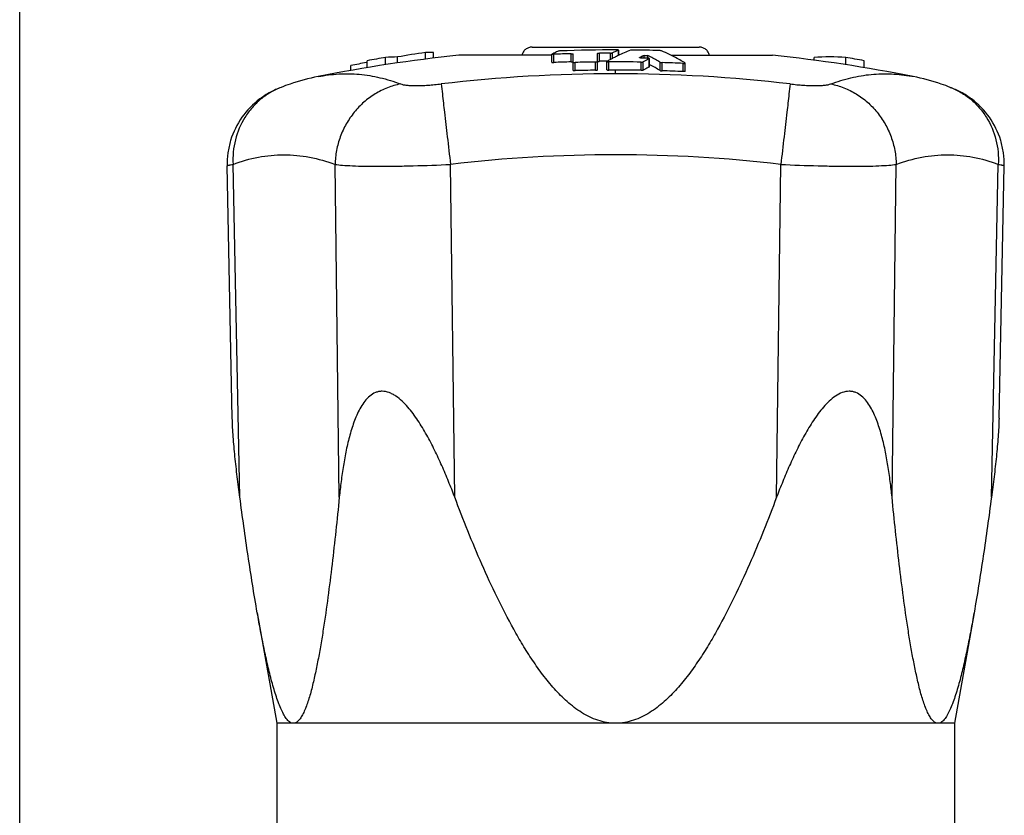
# Model space of a CAD drawing. Units: millimetres. Extents: x 0 to 297, y 0 to 210.
# Drawn here: x 0 to 49, y 114 to 153 of the extents above; entities that cross this region are included whole.
import ezdxf

# ---------------------------------------------------------------- set-up
doc = ezdxf.new("R2010")
doc.units = ezdxf.units.MM
doc.header["$LTSCALE"] = 16.335
doc.layers.get('0').update_dxf_attribs({"linetype": 'CONTINUOUS'})
doc.layers.add('A_STD', color=7, linetype='CONTINUOUS')
doc.layers.add('TA', color=7, linetype='CONTINUOUS')

msp = doc.modelspace()

# ---------------------------------------------------------------- linework, layer by layer
at = {"color": 7, "linetype": 'Continuous'}
for p, q in [((0, 0), (0, 210)), ((25.32, 151.587), (33.587, 151.587)), ((17.166, 150.575), (17.166, 150.918)), ((18.086, 150.718), (18.086, 151.08)), ((18.672, 150.81), (18.672, 151.105)), ((20.053, 150.996), (20.053, 151.321)), ((20.444, 151.043), (20.444, 151.321)), ((39.258, 150.941), (39.258, 151.08)), ((40.821, 150.718), (40.821, 151.08)), ((41.741, 150.575), (41.741, 150.918)), ((16.371, 150.435), (16.371, 150.676)), ((17.137, 150.828), (17.166, 150.834)), ((14.748, 150.133), (14.748, 150.133)), ((44.153, 150.134), (44.157, 150.133)), ((44.158, 150.133), (44.158, 150.133)), ((12.918, 149.602), (12.917, 149.601)), ((45.989, 149.602), (45.989, 149.601)), ((10.506, 133.264), (10.251, 145.727)), ((10.88, 129.349), (10.543, 145.796)), ((15.795, 129.349), (15.587, 145.796)), ((21.501, 129.349), (21.292, 145.796)), ((37.406, 129.349), (37.615, 145.796)), ((43.111, 129.349), (43.32, 145.796)), ((48.026, 129.349), (48.364, 145.796)), ((48.4, 133.264), (48.656, 145.727))]:
    msp.add_line(p, q, dxfattribs=at)
for centre, radius, start, end in [((28.723, 87.66), 64.305, 99.52075, 100.35342), ((18.868, 139.698), 11.408, 90.9855, 93.932), ((29.295, 87.748), 64.241, 98.27116, 99.51765), ((20.248, 139.911), 11.412, 89.0191, 90.9809), ((40.039, 139.715), 11.391, 86.0662, 93.9338), ((30.184, 87.66), 64.305, 79.64658, 80.47925), ((29.331, 87.543), 64.449, 100.90614, 101.6009), ((29.453, 76.347), 73.926, 89.99994, 96.69674), ((29.453, 76.341), 73.932, 83.3035, 89.99978), ((42.716, 142.924), 7.351, 78.7299, 79.3219), ((29.453, 76.288), 69.985, 89.99999, 96.6966), ((29.453, 76.288), 69.985, 83.3034, 90)]:
    msp.add_arc(centre, radius, start, end, dxfattribs=at)
for points, knots in [([(25.32, 151.587), (25.263, 151.587), (25.148, 151.568), (24.994, 151.483), (24.878, 151.352), (24.835, 151.243), (24.823, 151.187)], [0, 0, 0, 0, 0.250036, 0.500034, 0.750005, 1, 1, 1, 1]), ([(34.084, 151.187), (34.072, 151.243), (34.029, 151.352), (33.912, 151.483), (33.759, 151.568), (33.644, 151.587), (33.587, 151.587)], [0, 0, 0, 0, 0.249995, 0.499966, 0.749964, 1, 1, 1, 1]), ([(14.75, 150.133), (14.282, 150.04), (13.665, 149.874), (13.067, 149.659), (12.918, 149.602)], [0, 0, 0, 0, 0.749644, 1, 1, 1, 1]), ([(14.75, 150.133), (15.084, 150.2), (15.763, 150.287), (16.791, 150.269), (17.82, 150.101), (18.491, 149.894), (18.824, 149.768)], [0, 0, 0, 0, 0.247196, 0.493231, 0.742702, 1, 1, 1, 1]), ([(40.083, 149.768), (40.409, 149.892), (41.067, 150.095), (42.076, 150.264), (43.084, 150.289), (43.75, 150.21), (44.078, 150.148)], [0, 0, 0, 0, 0.257369, 0.506984, 0.753056, 1, 1, 1, 1]), ([(45.989, 149.602), (45.84, 149.659), (45.241, 149.874), (44.625, 150.04), (44.157, 150.133)], [0, 0, 0, 0, 0.250356, 1, 1, 1, 1]), ([(12.917, 149.601), (12.737, 149.532), (12.371, 149.367), (11.675, 148.926), (10.928, 148.16), (10.455, 147.194), (10.272, 146.365), (10.246, 145.939), (10.251, 145.727)], [0, 0, 0, 0, 0.11547, 0.239956, 0.492355, 0.745677, 0.872813, 1, 1, 1, 1]), ([(12.917, 149.601), (12.734, 149.531), (12.38, 149.361), (11.896, 149.022), (11.471, 148.606), (10.996, 147.964), (10.598, 147.021), (10.521, 146.202), (10.543, 145.796)], [0, 0, 0, 0, 0.122581, 0.245429, 0.368946, 0.493366, 0.744609, 1, 1, 1, 1]), ([(18.824, 149.768), (18.603, 149.725), (18.167, 149.597), (17.555, 149.293), (16.999, 148.884), (16.517, 148.383), (16.122, 147.806), (15.826, 147.169), (15.64, 146.493), (15.591, 146.028), (15.587, 145.796)], [0, 0, 0, 0, 0.121873, 0.245046, 0.369362, 0.494746, 0.620892, 0.747404, 0.873958, 1, 1, 1, 1]), ([(18.824, 149.768), (18.867, 149.759), (18.964, 149.726), (19.138, 149.705), (19.351, 149.691), (19.602, 149.686), (19.883, 149.692), (20.187, 149.707), (20.506, 149.733), (20.723, 149.758), (20.833, 149.768)], [0, 0, 0, 0, 0.065952, 0.151357, 0.259106, 0.383925, 0.524244, 0.676124, 0.836105, 1, 1, 1, 1]), ([(20.833, 149.768), (20.85, 149.605), (20.903, 149.139), (21.003, 148.271), (21.138, 147.11), (21.239, 146.251), (21.292, 145.796)], [0, 0, 0, 0, 0.123593, 0.351427, 0.655863, 1, 1, 1, 1]), ([(38.074, 149.768), (38.057, 149.605), (38.004, 149.139), (37.904, 148.271), (37.769, 147.11), (37.668, 146.251), (37.615, 145.796)], [0, 0, 0, 0, 0.123593, 0.351427, 0.655863, 1, 1, 1, 1]), ([(38.074, 149.768), (38.184, 149.758), (38.401, 149.732), (38.72, 149.707), (39.024, 149.692), (39.305, 149.686), (39.556, 149.691), (39.743, 149.703), (39.872, 149.718), (39.973, 149.736), (40.04, 149.758), (40.083, 149.768)], [0, 0, 0, 0, 0.163862, 0.323873, 0.475733, 0.616032, 0.740904, 0.848489, 0.894876, 0.934238, 1, 1, 1, 1]), ([(40.083, 149.768), (40.304, 149.725), (40.739, 149.597), (41.352, 149.293), (41.908, 148.884), (42.39, 148.383), (42.785, 147.806), (43.081, 147.169), (43.267, 146.493), (43.315, 146.028), (43.32, 145.796)], [0, 0, 0, 0, 0.121873, 0.245046, 0.369362, 0.494746, 0.620892, 0.747404, 0.873958, 1, 1, 1, 1]), ([(48.656, 145.727), (48.66, 145.939), (48.635, 146.365), (48.452, 147.195), (47.979, 148.16), (47.232, 148.926), (46.536, 149.367), (46.169, 149.533), (45.989, 149.601)], [0, 0, 0, 0, 0.127186, 0.254318, 0.50762, 0.759996, 0.884503, 1, 1, 1, 1]), ([(45.989, 149.601), (46.172, 149.532), (46.527, 149.361), (47.011, 149.022), (47.435, 148.607), (47.911, 147.964), (48.309, 147.021), (48.385, 146.202), (48.364, 145.796)], [0, 0, 0, 0, 0.122582, 0.24543, 0.368946, 0.493366, 0.744608, 1, 1, 1, 1]), ([(10.543, 145.796), (10.949, 145.951), (11.777, 146.191), (13.058, 146.314), (14.344, 146.19), (15.177, 145.95), (15.587, 145.796)], [0, 0, 0, 0, 0.252769, 0.498511, 0.745017, 1, 1, 1, 1]), ([(43.32, 145.796), (43.73, 145.95), (44.563, 146.19), (45.849, 146.314), (47.13, 146.191), (47.958, 145.951), (48.364, 145.796)], [0, 0, 0, 0, 0.254983, 0.501488, 0.747231, 1, 1, 1, 1]), ([(10.251, 145.727), (10.251, 145.729), (10.258, 145.735), (10.271, 145.741), (10.295, 145.749), (10.327, 145.757), (10.368, 145.766), (10.441, 145.78), (10.5, 145.789), (10.543, 145.796)], [0, 0, 0, 0, 0.025391, 0.076157, 0.155958, 0.265541, 0.40498, 0.574062, 1, 1, 1, 1]), ([(15.587, 145.796), (15.706, 145.777), (15.991, 145.75), (16.479, 145.723), (17.086, 145.706), (17.796, 145.701), (18.592, 145.708), (19.768, 145.732), (20.675, 145.766), (21.292, 145.796)], [0, 0, 0, 0, 0.063537, 0.149883, 0.257035, 0.382429, 0.52301, 0.675319, 1, 1, 1, 1]), ([(37.615, 145.796), (38.232, 145.766), (39.139, 145.732), (40.314, 145.708), (41.111, 145.701), (41.821, 145.706), (42.428, 145.723), (42.916, 145.75), (43.2, 145.777), (43.32, 145.796)], [0, 0, 0, 0, 0.324681, 0.47699, 0.617571, 0.742965, 0.850117, 0.936463, 1, 1, 1, 1]), ([(48.364, 145.796), (48.406, 145.789), (48.466, 145.78), (48.539, 145.766), (48.58, 145.757), (48.612, 145.749), (48.635, 145.741), (48.649, 145.735), (48.656, 145.729), (48.656, 145.727)], [0, 0, 0, 0, 0.425938, 0.595021, 0.734462, 0.844046, 0.923848, 0.974613, 1, 1, 1, 1]), ([(21.501, 129.349), (21.401, 129.613), (21.196, 130.138), (20.867, 130.916), (20.511, 131.682), (20.123, 132.43), (19.762, 133.031), (19.443, 133.486), (19.185, 133.808), (18.906, 134.102), (18.649, 134.314), (18.428, 134.449), (18.206, 134.55), (17.969, 134.599), (17.74, 134.576), (17.525, 134.511), (17.284, 134.356), (17.049, 134.102), (16.854, 133.807), (16.688, 133.484), (16.547, 133.144), (16.424, 132.79), (16.279, 132.303), (16.132, 131.678), (15.992, 130.913), (15.881, 130.135), (15.822, 129.612), (15.795, 129.349)], [0, 0, 0, 0, 0.067318, 0.134634, 0.201902, 0.269039, 0.335853, 0.369025, 0.401897, 0.434267, 0.465777, 0.481064, 0.495903, 0.524003, 0.537478, 0.550765, 0.577352, 0.604681, 0.632838, 0.661692, 0.691097, 0.720936, 0.751127, 0.81231, 0.874311, 0.93692, 1, 1, 1, 1]), ([(43.111, 129.349), (43.085, 129.612), (43.026, 130.135), (42.915, 130.913), (42.775, 131.678), (42.627, 132.303), (42.483, 132.79), (42.36, 133.144), (42.218, 133.484), (42.053, 133.807), (41.858, 134.102), (41.623, 134.356), (41.382, 134.511), (41.167, 134.576), (40.937, 134.599), (40.637, 134.536), (40.305, 134.353), (40.001, 134.103), (39.722, 133.808), (39.464, 133.486), (39.145, 133.031), (38.784, 132.43), (38.396, 131.682), (38.04, 130.916), (37.711, 130.138), (37.506, 129.613), (37.406, 129.349)], [0, 0, 0, 0, 0.063083, 0.125696, 0.187701, 0.248887, 0.27908, 0.30892, 0.338327, 0.367183, 0.395341, 0.422673, 0.449265, 0.462551, 0.476029, 0.50413, 0.534201, 0.565711, 0.598082, 0.630956, 0.664129, 0.730947, 0.798087, 0.865359, 0.932678, 1, 1, 1, 1]), ([(10.88, 129.349), (10.835, 129.688), (10.749, 130.359), (10.637, 131.355), (10.549, 132.321), (10.513, 132.955), (10.506, 133.264)], [0, 0, 0, 0, 0.260446, 0.516175, 0.764554, 1, 1, 1, 1]), ([(48.4, 133.264), (48.394, 132.955), (48.358, 132.321), (48.27, 131.355), (48.157, 130.359), (48.072, 129.688), (48.026, 129.349)], [0, 0, 0, 0, 0.235446, 0.483825, 0.739554, 1, 1, 1, 1]), ([(11.741, 123.644), (11.576, 124.581), (11.275, 126.481), (11.009, 128.386), (10.88, 129.349)], [0, 0, 0, 0, 0.49463, 1, 1, 1, 1]), ([(15.795, 129.349), (15.74, 128.794), (15.625, 127.691), (15.44, 126.047), (15.237, 124.428), (15.049, 123.102), (14.881, 122.066), (14.746, 121.314), (14.6, 120.59), (14.464, 120.01), (14.344, 119.57), (14.25, 119.264), (14.149, 118.98), (14.043, 118.726), (13.929, 118.509), (13.822, 118.359), (13.731, 118.27), (13.664, 118.223), (13.594, 118.194), (13.546, 118.187), (13.523, 118.187)], [0, 0, 0, 0, 0.144509, 0.287643, 0.428855, 0.567221, 0.634844, 0.700991, 0.765117, 0.826355, 0.855472, 0.883266, 0.909378, 0.933374, 0.954703, 0.97284, 0.980637, 0.987635, 0.993997, 1, 1, 1, 1]), ([(29.453, 118.187), (29.304, 118.187), (29.006, 118.213), (28.426, 118.358), (27.753, 118.694), (27.045, 119.243), (26.417, 119.881), (25.852, 120.574), (25.335, 121.303), (24.857, 122.057), (24.261, 123.088), (23.58, 124.412), (22.834, 126.036), (22.144, 127.683), (21.711, 128.792), (21.501, 129.349)], [0, 0, 0, 0, 0.031275, 0.062567, 0.125014, 0.18751, 0.250015, 0.312521, 0.375026, 0.43753, 0.500031, 0.625021, 0.750013, 0.875006, 1, 1, 1, 1]), ([(37.406, 129.349), (37.196, 128.792), (36.763, 127.683), (36.072, 126.036), (35.327, 124.412), (34.646, 123.088), (34.05, 122.057), (33.571, 121.303), (33.055, 120.574), (32.49, 119.881), (31.862, 119.243), (31.154, 118.694), (30.48, 118.358), (29.901, 118.213), (29.602, 118.187), (29.453, 118.187)], [0, 0, 0, 0, 0.124993, 0.249987, 0.374979, 0.499969, 0.56247, 0.624973, 0.687478, 0.749984, 0.812489, 0.874986, 0.937433, 0.968725, 1, 1, 1, 1]), ([(45.384, 118.187), (45.36, 118.187), (45.313, 118.194), (45.243, 118.223), (45.176, 118.27), (45.084, 118.359), (44.978, 118.509), (44.864, 118.726), (44.757, 118.98), (44.657, 119.264), (44.563, 119.57), (44.443, 120.009), (44.307, 120.59), (44.161, 121.314), (44.026, 122.066), (43.858, 123.102), (43.67, 124.428), (43.467, 126.047), (43.282, 127.691), (43.167, 128.794), (43.111, 129.349)], [0, 0, 0, 0, 0.006003, 0.012365, 0.019362, 0.02716, 0.045296, 0.066625, 0.09062, 0.116732, 0.144525, 0.173643, 0.23488, 0.299006, 0.365154, 0.432778, 0.571144, 0.712357, 0.85549, 1, 1, 1, 1]), ([(48.026, 129.349), (47.898, 128.386), (47.632, 126.481), (47.331, 124.581), (47.166, 123.644)], [0, 0, 0, 0, 0.505369, 1, 1, 1, 1]), ([(13.523, 118.187), (13.497, 118.187), (13.442, 118.196), (13.363, 118.233), (13.285, 118.293), (13.18, 118.404), (13.057, 118.59), (12.924, 118.854), (12.798, 119.161), (12.679, 119.499), (12.567, 119.862), (12.421, 120.378), (12.255, 121.054), (12.072, 121.894), (11.9, 122.761), (11.794, 123.347), (11.741, 123.644)], [0, 0, 0, 0, 0.013438, 0.02799, 0.044344, 0.062828, 0.106162, 0.157051, 0.213878, 0.275255, 0.340135, 0.407711, 0.548863, 0.695685, 0.846423, 1, 1, 1, 1]), ([(47.166, 123.644), (47.113, 123.347), (47.006, 122.761), (46.835, 121.894), (46.652, 121.054), (46.485, 120.378), (46.34, 119.862), (46.228, 119.499), (46.109, 119.161), (45.983, 118.854), (45.85, 118.59), (45.727, 118.405), (45.621, 118.293), (45.544, 118.234), (45.465, 118.196), (45.41, 118.187), (45.384, 118.187)], [0, 0, 0, 0, 0.153564, 0.304287, 0.451095, 0.592239, 0.659829, 0.724693, 0.78609, 0.842912, 0.893815, 0.937159, 0.955649, 0.972005, 0.986561, 1, 1, 1, 1])]:
    msp.add_open_spline(points, degree=3, knots=knots, dxfattribs=at)
at = {"layer": 'A_STD', "color": 7, "linetype": 'Continuous'}
for p, q in [((26.305, 151.187), (21.704, 151.187)), ((32.197, 151.187), (37.203, 151.187)), ((11.741, 123.644), (12.703, 118.187)), ((47.166, 123.644), (46.203, 118.187)), ((12.703, 118.187), (12.703, 112.687)), ((46.203, 118.187), (12.703, 118.187)), ((46.203, 118.187), (46.203, 112.687))]:
    msp.add_line(p, q, dxfattribs=at)
for start, end in [(95.93115, 101.3063), (78.6937, 84.06885)]:
    msp.add_arc((29.453, 76.589), 75, start, end, dxfattribs=at)
at = {"layer": 'TA', "color": 7, "linetype": 'Continuous'}
for p, q in [((29.564, 151.42), (29.597, 151.434)), ((29.597, 151.184), (29.597, 151.434)), ((29.602, 151.186), (29.602, 151.437)), ((26.305, 150.839), (26.305, 151.243)), ((26.343, 151.263), (26.31, 151.247)), ((26.405, 150.829), (26.405, 151.233)), ((27.253, 150.859), (27.253, 151.263)), ((27.353, 150.441), (27.353, 151.252)), ((28.453, 150.447), (28.453, 150.853)), ((28.553, 150.465), (28.553, 151.276)), ((28.653, 150.887), (28.653, 151.291)), ((29.016, 150.47), (29.016, 150.876)), ((29.116, 150.453), (29.116, 150.859)), ((29.163, 150.961), (29.159, 150.958)), ((29.196, 150.978), (29.196, 151.295)), ((29.292, 151.03), (29.292, 151.305)), ((29.426, 151.1), (29.395, 151.084)), ((29.437, 151.105), (29.426, 151.1)), ((29.57, 151.171), (29.541, 151.157)), ((30.715, 150.443), (30.715, 150.849)), ((30.739, 151.118), (30.763, 151.129)), ((30.811, 150.453), (30.811, 150.859)), ((30.858, 151.046), (30.858, 151.174)), ((31.049, 151.043), (31.049, 151.17)), ((31.084, 151.004), (31.117, 151.02)), ((31.117, 150.615), (31.117, 151.02)), ((31.121, 150.62), (31.121, 151.025)), ((27.453, 150.426), (27.453, 150.832)), ((29.453, 150.273), (29.453, 150.453)), ((31.117, 150.615), (31.066, 150.589)), ((31.146, 150.716), (31.121, 150.729)), ((31.65, 150.433), (31.65, 150.839)), ((31.745, 150.418), (31.745, 150.824)), ((32.791, 150.378), (32.791, 150.784)), ((32.891, 150.391), (32.891, 150.797))]:
    msp.add_line(p, q, dxfattribs=at)
for centre, radius, start, end in [((29.911, 143.805), 8.268, 113.4926, 114.783), ((29.453, 76.589), 74.861, 89.96304, 92.09953), ((32.627, 143.819), 8.195, 113.4869, 114.0179), ((32.567, 143.958), 8.044, 111.92, 113.4885), ((33.103, 143.891), 8.092, 111.1576, 115.8865), ((29.453, 76.589), 74.861, 88.33456, 89.36911), ((29.988, 143.637), 8.452, 114.7812, 115.5441), ((26.376, 151.957), 0.724, 271.1122, 272.3375), ((29.453, 76.589), 74.707, 91.68751, 92.33851), ((29.453, 76.589), 74.303, 91.69669, 92.35123), ((29.453, 76.589), 74.271, 90.77147, 91.54307), ((29.453, 76.589), 74.707, 90.19744, 90.61356), ((29.453, 76.589), 74.303, 90.32032, 90.6169), ((33.688, 142.727), 9.395, 119.3458, 119.7911), ((33.63, 142.831), 9.277, 118.8165, 119.346), ((29.113, 151.422), 0.563, 268.6889, 270.2585), ((29.453, 76.589), 74.271, 89.02635, 90.26035), ((33.541, 142.992), 9.092, 117.7948, 118.79), ((33.454, 143.158), 8.905, 117.1148, 117.7936), ((33.356, 143.35), 8.689, 116.0446, 116.8073), ((34.47, 143.362), 8.607, 115.6887, 116.4082), ((29.453, 76.589), 74.471, 88.7937, 89.01191), ((34.396, 143.516), 8.435, 114.7992, 115.5098), ((35.168, 142.956), 9.025, 116.9054, 118.8639), ((31.008, 150.43), 0.613, 87.3573, 88.792), ((31.01, 150.455), 0.588, 85.9067, 87.371), ((27.079, 143.266), 8.845, 62.3808, 63.3289), ((26.88, 142.89), 9.27, 59.0371, 62.3707), ((27.79, 142.497), 9.745, 58.8918, 59.3475), ((29.453, 76.589), 73.865, 90.77571, 91.55156), ((29.453, 76.589), 73.865, 89.02099, 90.26179), ((35.15, 142.626), 8.949, 117.1547, 119.0035), ((26.816, 142.413), 9.364, 58.9203, 62.4558), ((29.453, 76.589), 74.271, 87.42445, 88.23173), ((29.453, 76.589), 73.865, 87.41028, 88.222), ((27.727, 142.394), 9.865, 58.4698, 58.8918)]:
    msp.add_arc(centre, radius, start, end, dxfattribs=at)
for points, knots in [([(26.711, 151.399), (26.691, 151.399), (26.664, 151.397), (26.632, 151.392), (26.62, 151.389), (26.615, 151.387)], [0, 0, 0, 0, 0.618428, 0.850299, 1, 1, 1, 1]), ([(29.602, 151.437), (29.602, 151.438), (29.599, 151.441), (29.589, 151.443), (29.569, 151.447), (29.538, 151.449), (29.515, 151.449), (29.502, 151.449)], [0, 0, 0, 0, 0.02971, 0.089589, 0.304633, 0.623936, 1, 1, 1, 1]), ([(29.597, 151.434), (29.598, 151.434), (29.6, 151.435), (29.602, 151.436), (29.602, 151.437)], [0, 0, 0, 0, 0.363486, 1, 1, 1, 1]), ([(30.278, 151.445), (30.258, 151.445), (30.23, 151.445), (30.199, 151.441), (30.187, 151.439), (30.182, 151.437)], [0, 0, 0, 0, 0.619703, 0.851357, 1, 1, 1, 1]), ([(31.725, 151.406), (31.72, 151.408), (31.708, 151.411), (31.676, 151.416), (31.649, 151.417), (31.629, 151.418)], [0, 0, 0, 0, 0.14951, 0.381333, 1, 1, 1, 1]), ([(32.758, 150.88), (32.673, 150.931), (32.337, 151.123), (31.989, 151.294), (31.725, 151.406)], [0, 0, 0, 0, 0.255799, 1, 1, 1, 1]), ([(26.31, 151.247), (26.309, 151.247), (26.307, 151.246), (26.305, 151.244), (26.305, 151.243)], [0, 0, 0, 0, 0.353234, 1, 1, 1, 1]), ([(26.305, 151.243), (26.305, 151.24), (26.316, 151.237), (26.331, 151.234), (26.359, 151.233), (26.379, 151.233), (26.39, 151.233)], [0, 0, 0, 0, 0.087596, 0.296581, 0.612712, 1, 1, 1, 1]), ([(27.253, 151.263), (27.266, 151.263), (27.29, 151.263), (27.321, 151.262), (27.341, 151.259), (27.351, 151.256), (27.353, 151.253), (27.353, 151.252)], [0, 0, 0, 0, 0.375181, 0.694024, 0.908293, 0.968321, 1, 1, 1, 1]), ([(27.253, 150.859), (27.266, 150.86), (27.29, 150.86), (27.321, 150.858), (27.341, 150.855), (27.351, 150.852), (27.353, 150.849), (27.353, 150.848)], [0, 0, 0, 0, 0.375544, 0.69378, 0.908222, 0.968241, 1, 1, 1, 1]), ([(28.453, 150.853), (28.466, 150.853), (28.49, 150.854), (28.522, 150.858), (28.541, 150.862), (28.553, 150.868), (28.553, 150.871)], [0, 0, 0, 0, 0.371607, 0.687796, 0.902789, 1, 1, 1, 1]), ([(28.553, 151.276), (28.553, 151.277), (28.556, 151.28), (28.566, 151.283), (28.586, 151.287), (28.617, 151.29), (28.641, 151.291), (28.653, 151.291)], [0, 0, 0, 0, 0.032184, 0.092895, 0.307704, 0.625921, 1, 1, 1, 1]), ([(28.553, 150.872), (28.553, 150.874), (28.556, 150.876), (28.566, 150.88), (28.586, 150.884), (28.617, 150.886), (28.641, 150.887), (28.653, 150.887)], [0, 0, 0, 0, 0.032268, 0.092973, 0.30797, 0.62557, 1, 1, 1, 1]), ([(29.02, 150.881), (29.02, 150.88), (29.018, 150.879), (29.016, 150.877), (29.016, 150.876)], [0, 0, 0, 0, 0.331534, 1, 1, 1, 1]), ([(29.016, 150.876), (29.016, 150.873), (29.026, 150.867), (29.042, 150.864), (29.069, 150.86), (29.089, 150.859), (29.101, 150.859)], [0, 0, 0, 0, 0.09704, 0.306294, 0.618384, 1, 1, 1, 1]), ([(29.196, 151.295), (29.216, 151.295), (29.243, 151.296), (29.275, 151.3), (29.287, 151.303), (29.292, 151.305)], [0, 0, 0, 0, 0.618752, 0.85041, 1, 1, 1, 1]), ([(30.638, 151.066), (30.638, 151.066), (30.638, 151.068), (30.64, 151.07), (30.642, 151.07)], [0, 0, 0, 0, 0.184895, 1, 1, 1, 1]), ([(30.738, 151.048), (30.725, 151.049), (30.701, 151.05), (30.67, 151.053), (30.65, 151.058), (30.64, 151.062), (30.638, 151.065), (30.638, 151.066)], [0, 0, 0, 0, 0.372175, 0.68835, 0.903042, 0.965026, 1, 1, 1, 1]), ([(30.715, 150.849), (30.735, 150.848), (30.763, 150.849), (30.795, 150.854), (30.807, 150.857), (30.811, 150.859)], [0, 0, 0, 0, 0.617417, 0.84883, 1, 1, 1, 1]), ([(30.858, 151.174), (30.862, 151.176), (30.874, 151.178), (30.906, 151.182), (30.954, 151.183), (31.001, 151.18), (31.033, 151.175), (31.045, 151.172), (31.049, 151.17)], [0, 0, 0, 0, 0.074769, 0.190592, 0.499646, 0.808584, 0.924627, 1, 1, 1, 1]), ([(31.121, 151.025), (31.121, 151.027), (31.113, 151.032), (31.1, 151.035), (31.078, 151.039), (31.061, 151.041), (31.052, 151.042)], [0, 0, 0, 0, 0.096277, 0.30185, 0.611479, 1, 1, 1, 1]), ([(31.117, 151.02), (31.118, 151.021), (31.119, 151.022), (31.121, 151.023), (31.121, 151.025)], [0, 0, 0, 0, 0.339293, 1, 1, 1, 1]), ([(26.305, 150.839), (26.305, 150.838), (26.308, 150.835), (26.318, 150.832), (26.338, 150.829), (26.369, 150.828), (26.392, 150.829), (26.405, 150.829)], [0, 0, 0, 0, 0.031212, 0.091112, 0.305388, 0.624224, 1, 1, 1, 1]), ([(27.353, 150.847), (27.353, 150.844), (27.366, 150.838), (27.385, 150.835), (27.417, 150.832), (27.441, 150.832), (27.453, 150.832)], [0, 0, 0, 0, 0.095761, 0.310103, 0.627027, 1, 1, 1, 1]), ([(27.353, 150.441), (27.353, 150.438), (27.366, 150.432), (27.385, 150.429), (27.417, 150.426), (27.441, 150.426), (27.453, 150.426)], [0, 0, 0, 0, 0.095849, 0.310333, 0.626673, 1, 1, 1, 1]), ([(28.453, 150.447), (28.466, 150.447), (28.49, 150.448), (28.522, 150.452), (28.541, 150.456), (28.553, 150.462), (28.553, 150.465)], [0, 0, 0, 0, 0.371926, 0.687481, 0.902651, 1, 1, 1, 1]), ([(29.016, 150.47), (29.016, 150.466), (29.029, 150.46), (29.048, 150.457), (29.08, 150.453), (29.103, 150.452), (29.116, 150.453)], [0, 0, 0, 0, 0.096745, 0.311503, 0.627639, 1, 1, 1, 1]), ([(30.715, 150.443), (30.735, 150.442), (30.763, 150.443), (30.795, 150.448), (30.807, 150.451), (30.811, 150.453)], [0, 0, 0, 0, 0.617373, 0.848777, 1, 1, 1, 1]), ([(31.117, 150.615), (31.118, 150.615), (31.119, 150.616), (31.121, 150.618), (31.121, 150.62)], [0, 0, 0, 0, 0.338798, 1, 1, 1, 1]), ([(31.65, 150.839), (31.654, 150.837), (31.666, 150.833), (31.698, 150.827), (31.725, 150.825), (31.745, 150.824)], [0, 0, 0, 0, 0.152543, 0.384222, 1, 1, 1, 1]), ([(31.65, 150.433), (31.654, 150.431), (31.666, 150.427), (31.698, 150.42), (31.725, 150.418), (31.745, 150.418)], [0, 0, 0, 0, 0.152606, 0.384277, 1, 1, 1, 1]), ([(32.791, 150.784), (32.804, 150.784), (32.827, 150.783), (32.859, 150.786), (32.878, 150.788), (32.891, 150.794), (32.891, 150.797)], [0, 0, 0, 0, 0.373753, 0.690812, 0.904961, 1, 1, 1, 1]), ([(32.891, 150.391), (32.891, 150.388), (32.878, 150.382), (32.859, 150.379), (32.827, 150.377), (32.804, 150.377), (32.791, 150.378)], [0, 0, 0, 0, 0.095299, 0.309466, 0.626372, 1, 1, 1, 1]), ([(32.891, 150.797), (32.891, 150.798), (32.89, 150.8), (32.888, 150.802), (32.887, 150.803)], [0, 0, 0, 0, 0.190219, 1, 1, 1, 1])]:
    msp.add_open_spline(points, degree=3, knots=knots, dxfattribs=at)

doc.saveas('drawing.dxf')
